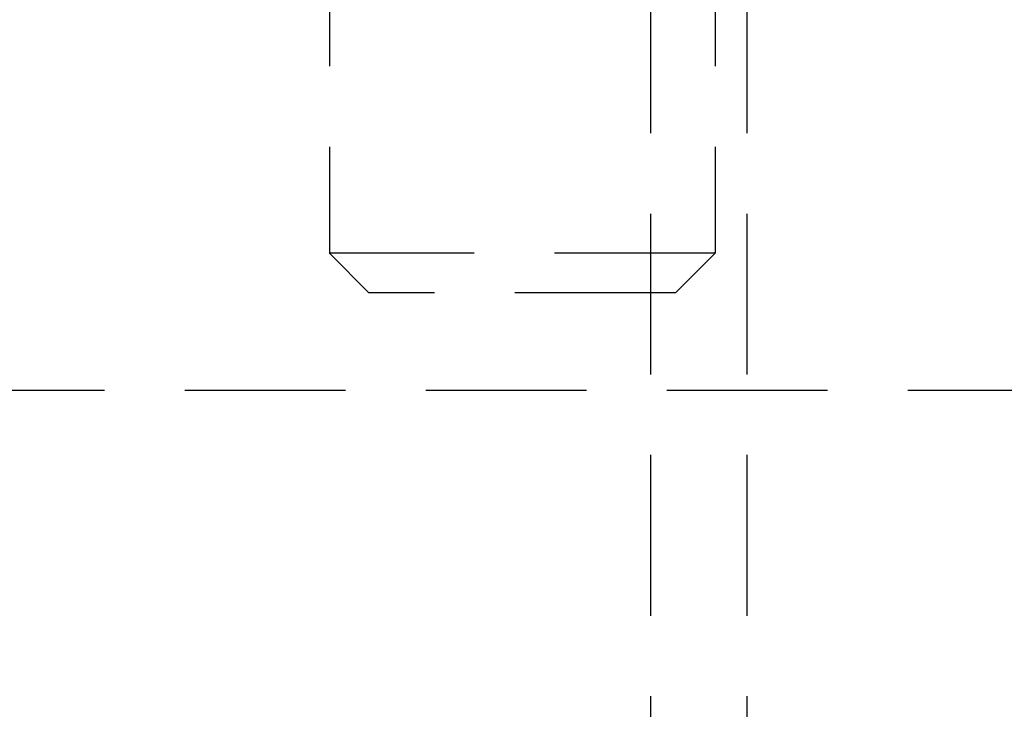
# Model space of a CAD drawing. Extents: x 0 to 1210, y -560 to 176.
# Drawn here: x 1107 to 1122, y -11 to 0 of the extents above; entities that cross this region are included whole.
import ezdxf

# ---------------------------------------------------------------- set-up
doc = ezdxf.new("R2010")
doc.units = 0
doc.header["$LTSCALE"] = 10
doc.linetypes.add('VERDECKT', pattern=[0.375, 0.25, -0.125])
doc.layers.get('0').update_dxf_attribs({"linetype": 'CONTINUOUS'})
doc.layers.add('STEMPEL', color=3, linetype='CONTINUOUS')

# ---------------------------------------------------------------- blocks, each defined once
blk = doc.blocks.new('A$C4EEAC1D7')
at = {"color": 1, "linetype": 'VERDECKT', "extrusion": (-2e-16, 1, -2e-16)}
for p, q in [((117, -47), (117, 39)), ((118.5, -47), (118.5, 18.5)), ((112, 5.2918), (112, -3.86541)), ((118, 5.2918), (118, -3.86541)), ((118, -3.86541), (112, -3.86541)), ((112.6135, -4.47891), (112, -3.86541)), ((117.3865, -4.47891), (118, -3.86541)), ((117.3865, -4.47891), (112.6135, -4.47891)), ((123.5, -6), (54.5, -6))]:
    blk.add_line(p, q, dxfattribs=at)

msp = doc.modelspace()

# ---------------------------------------------------------------- block references
at = {"layer": 'STEMPEL'}
msp.add_blockref('A$C4EEAC1D7', (1000, 0), dxfattribs=at)

doc.saveas('drawing.dxf')
